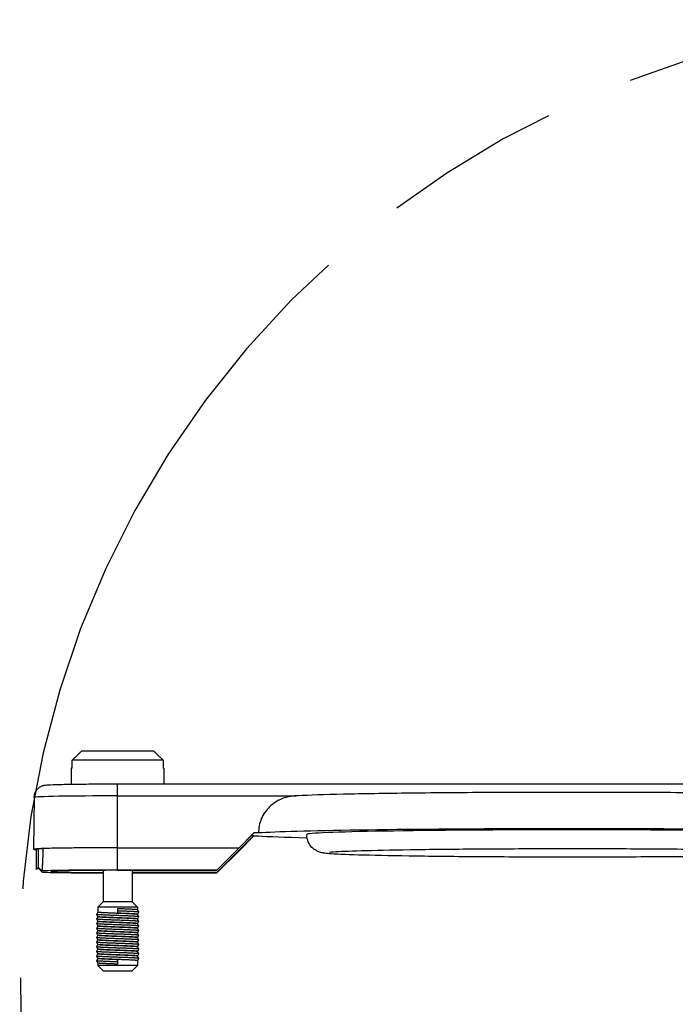
# Model space of a CAD drawing. Extents: x 1 to 16, y 1.3 to 20.7.
# Drawn here: x 9.2 to 11, y 10.7 to 13.4 of the extents above; entities that cross this region are included whole.
import ezdxf

# ---------------------------------------------------------------- set-up
doc = ezdxf.new("R2010")
doc.units = 0
doc.header["$LTSCALE"] = 0.08
doc.header["$MEASUREMENT"] = 0
doc.linetypes.add('ACAD_ISO08W100', pattern=[36, 24, -3, 6, -3])
doc.layers.get('0').update_dxf_attribs({"linetype": 'CONTINUOUS'})

msp = doc.modelspace()

# ---------------------------------------------------------------- linework, layer by layer
at = {"linetype": 'Continuous', "extrusion": (-1, 2.83277e-16, 2.22045e-16)}
for p, q in [((9.5889, 11.4063), (9.3943, 11.4063)), ((9.3688, 11.3603), (9.3688, 11.3813)), ((9.6145, 11.3813), (9.3688, 11.3813)), ((9.6145, 11.3813), (9.6145, 11.3603)), ((9.3688, 11.3603), (9.3666, 11.3603)), ((9.3666, 11.3603), (9.3666, 11.3169)), ((9.6166, 11.3603), (9.6145, 11.3603)), ((9.6166, 11.3603), (9.6166, 11.3177)), ((9.4916, 11.2852), (9.4916, 11.3177)), ((9.4916, 11.3177), (11.5632, 11.3177)), ((9.2666, 11.2813), (9.2642, 11.1413)), ((9.4916, 11.2852), (9.9719, 11.2852)), ((9.4916, 11.1453), (9.4916, 11.2852)), ((9.7591, 11.0845), (9.8591, 11.1844)), ((9.8591, 11.1853), (9.8191, 11.1453)), ((9.8715, 11.1853), (9.8591, 11.1853)), ((9.8591, 11.1853), (9.8591, 11.1844)), ((9.8591, 11.1783), (9.7591, 11.0782)), ((9.8191, 11.1374), (9.8591, 11.1774)), ((9.853, 11.1783), (9.8591, 11.1783)), ((9.8591, 11.1783), (9.8591, 11.1774)), ((9.8591, 11.1774), (9.8715, 11.1774)), ((9.2722, 11.1424), (9.2784, 11.1424)), ((9.2722, 11.1424), (9.2722, 11.0884)), ((9.2784, 11.1424), (9.2912, 11.1432)), ((9.2784, 11.0924), (9.2784, 11.1424)), ((9.4916, 11.0853), (9.4916, 11.1453)), ((9.4916, 11.1453), (9.8191, 11.1453)), ((9.4916, 11.1453), (9.8191, 11.1453)), ((9.8191, 11.1453), (9.7591, 11.0853)), ((9.7591, 11.0774), (9.8191, 11.1374)), ((9.8191, 11.1453), (9.8191, 11.1453)), ((9.8191, 11.1374), (9.8191, 11.1374)), ((9.8191, 11.1374), (9.8191, 11.1374)), ((9.2722, 11.0884), (9.2784, 11.0924)), ((9.2784, 11.0903), (9.2722, 11.0863)), ((9.2722, 11.0884), (9.2722, 11.0863)), ((9.2784, 11.0924), (9.2884, 11.083)), ((9.2784, 11.0924), (9.2784, 11.0903)), ((9.2884, 11.0797), (9.2784, 11.0903)), ((9.2884, 11.0797), (9.2884, 11.083)), ((9.4526, 11.0844), (9.4526, 10.9993)), ((9.7591, 11.0853), (9.4916, 11.0853)), ((9.4916, 11.0845), (9.7591, 11.0845)), ((9.5306, 11.0845), (9.5306, 10.9993)), ((9.7591, 11.0782), (9.5306, 11.0782)), ((9.5306, 11.0774), (9.7591, 11.0774)), ((9.7591, 11.0845), (9.7591, 11.0853)), ((9.7591, 11.0774), (9.7591, 11.0782)), ((9.4526, 10.9993), (9.4382, 10.9849)), ((9.5306, 10.9993), (9.4526, 10.9993)), ((9.5306, 10.9993), (9.5451, 10.9849)), ((9.4356, 10.9655), (9.4382, 10.9715)), ((9.5451, 10.9849), (9.4382, 10.9849)), ((9.4382, 10.9849), (9.4382, 10.9714)), ((9.4916, 10.9808), (9.4916, 10.9748)), ((9.4916, 10.9748), (9.4916, 10.9688)), ((9.5451, 10.9849), (9.5451, 10.9777)), ((9.5451, 10.9777), (9.5476, 10.9717)), ((9.5476, 10.9717), (9.5451, 10.9657)), ((9.4382, 10.9594), (9.4356, 10.9654)), ((9.4356, 10.953), (9.4382, 10.959)), ((9.4382, 10.9469), (9.4356, 10.9529)), ((9.4356, 10.9405), (9.4382, 10.9465)), ((9.4382, 10.9594), (9.4382, 10.9589)), ((9.4382, 10.9469), (9.4382, 10.9464)), ((9.5451, 10.9657), (9.5451, 10.9652)), ((9.5451, 10.9652), (9.5476, 10.9592)), ((9.5476, 10.9592), (9.5451, 10.9532)), ((9.5451, 10.9532), (9.5451, 10.9527)), ((9.5451, 10.9527), (9.5476, 10.9467)), ((9.5476, 10.9467), (9.5451, 10.9407)), ((9.4382, 10.9344), (9.4356, 10.9404)), ((9.4356, 10.928), (9.4382, 10.934)), ((9.4382, 10.9219), (9.4356, 10.9279)), ((9.4356, 10.9155), (9.4382, 10.9215)), ((9.4382, 10.9344), (9.4382, 10.9339)), ((9.4382, 10.9219), (9.4382, 10.9214)), ((9.5451, 10.9407), (9.5451, 10.9402)), ((9.5451, 10.9402), (9.5476, 10.9342)), ((9.5476, 10.9342), (9.5451, 10.9282)), ((9.5451, 10.9282), (9.5451, 10.9277)), ((9.5451, 10.9277), (9.5476, 10.9217)), ((9.5476, 10.9217), (9.5451, 10.9157)), ((9.4382, 10.9094), (9.4356, 10.9154)), ((9.4356, 10.903), (9.4382, 10.909)), ((9.4382, 10.8969), (9.4356, 10.9029)), ((9.4356, 10.8905), (9.4382, 10.8965)), ((9.4382, 10.9094), (9.4382, 10.9089)), ((9.4382, 10.8969), (9.4382, 10.8964)), ((9.5451, 10.9157), (9.5451, 10.9152)), ((9.5451, 10.9152), (9.5476, 10.9092)), ((9.5476, 10.9092), (9.5451, 10.9032)), ((9.5451, 10.9032), (9.5451, 10.9027)), ((9.5451, 10.9027), (9.5476, 10.8967)), ((9.5476, 10.8967), (9.5451, 10.8907)), ((9.4382, 10.8844), (9.4356, 10.8904)), ((9.4356, 10.878), (9.4382, 10.884)), ((9.4382, 10.8719), (9.4356, 10.8779)), ((9.4356, 10.8655), (9.4382, 10.8715)), ((9.4382, 10.8594), (9.4356, 10.8654)), ((9.4382, 10.8844), (9.4382, 10.8839)), ((9.4382, 10.8719), (9.4382, 10.8714)), ((9.5451, 10.8907), (9.5451, 10.8902)), ((9.5451, 10.8902), (9.5476, 10.8842)), ((9.5476, 10.8842), (9.5451, 10.8782)), ((9.5451, 10.8782), (9.5451, 10.8777)), ((9.5451, 10.8777), (9.5476, 10.8717)), ((9.5476, 10.8717), (9.5451, 10.8657)), ((9.5451, 10.8657), (9.5451, 10.8652)), ((9.5451, 10.8652), (9.5476, 10.8592)), ((9.4356, 10.853), (9.4382, 10.859)), ((9.4382, 10.8469), (9.4356, 10.8529)), ((9.4356, 10.8405), (9.4382, 10.8465)), ((9.4382, 10.8344), (9.4356, 10.8404)), ((9.4382, 10.8594), (9.4382, 10.8589)), ((9.4382, 10.8469), (9.4382, 10.8464)), ((9.4916, 10.8433), (9.4916, 10.8373)), ((9.5476, 10.8592), (9.5451, 10.8532)), ((9.5451, 10.8532), (9.5451, 10.8527)), ((9.5451, 10.8527), (9.5476, 10.8467)), ((9.5476, 10.8467), (9.5451, 10.8407)), ((9.5451, 10.8407), (9.5451, 10.8273)), ((9.4382, 10.8344), (9.4382, 10.8273)), ((9.4916, 10.8273), (9.4382, 10.8273)), ((9.4532, 10.8123), (9.4382, 10.8273)), ((9.4916, 10.8123), (9.4532, 10.8123)), ((9.4916, 10.8373), (9.4916, 10.8313)), ((9.5451, 10.8273), (9.4916, 10.8273)), ((9.5301, 10.8123), (9.4916, 10.8123)), ((9.5301, 10.8123), (9.5451, 10.8273))]:
    msp.add_line(p, q, dxfattribs=at)
at = {"linetype": 'ACAD_ISO08W100'}
msp.add_arc((11.7696, 10.8371, 0.648), 2.5423, 67.356, 259.0963, dxfattribs=at)
at = {"linetype": 'Continuous'}
for centre, major_axis, start_param, end_param in [((9.4916, 11.2813), (0.225, 0), 1.570796, 3.141288), ((10.7166, 11.1813), (-0.875, 0), 3.648773, 6.021056), ((10.7166, 11.1813), (-0.715, 0), 3.141593, 6.283185), ((10.7166, 11.1813), (0.875, 0), 3.403722, 3.757507), ((9.4916, 11.1413), (0.2274, 0), 2.874631, 3.408554), ((9.4916, 11.1413), (0.2274, 0), 1.570796, 2.874631), ((9.4916, 11.1413), (0.2271, 0), 1.570796, 2.652336), ((9.4916, 11.0813), (-0.225, 0), 4.712389, 5.839914), ((9.4916, 11.0813), (-0.225, 0), 0.443272, 1.396583), ((9.4916, 11.0813), (-0.1802, 0), 4.712389, 7.635879)]:
    msp.add_ellipse(centre, major_axis=major_axis, ratio=0.017452, start_param=start_param, end_param=end_param, dxfattribs=at)
for points, weights in [([(9.3688, 11.3813), (9.383, 11.3953), (9.3943, 11.4063)], [1.07676015722, 1.08767017749, 1.0845269131]), ([(9.5889, 11.4063), (9.6003, 11.3953), (9.6145, 11.3813)], [1.0845269131, 1.08767017749, 1.07676015722]), ([(9.2884, 11.083), (9.2898, 11.1096), (9.2912, 11.1432)], [8.82987498641, 8.81165511259, 8.78863611978]), ([(9.4431, 10.8769), (9.4354, 10.8774), (9.4356, 10.878)], [1, 0.931036695787, 0.933070990556])]:
    msp.add_rational_spline(points, weights, degree=2, dxfattribs=at)
for points, knots in [([(9.2666, 11.2813), (9.2666, 11.2849), (9.2672, 11.2885), (9.2695, 11.2953), (9.2712, 11.2985), (9.2754, 11.304), (9.278, 11.3065), (9.282, 11.3093), (9.2833, 11.3101), (9.2857, 11.3113), (9.2867, 11.3118), (9.2893, 11.3128), (9.2907, 11.3132), (9.2928, 11.3138), (9.2937, 11.3139), (9.2956, 11.3143), (9.2965, 11.3144), (9.2996, 11.3148), (9.3015, 11.3149), (9.3111, 11.3156), (9.322, 11.316), (9.3502, 11.3166), (9.3673, 11.3169), (9.4038, 11.3173), (9.4232, 11.3175), (9.4589, 11.3176), (9.4753, 11.3177), (9.4916, 11.3177)], [0.0000012, 0.0000012, 0.0000012, 0.0000012, 0.0108323, 0.0108323, 0.0214576, 0.0214576, 0.032044, 0.032044, 0.0368953, 0.0368953, 0.0408237, 0.0408237, 0.0469933, 0.0469933, 0.0525846, 0.0525846, 0.061508, 0.061508, 0.085415, 0.085415, 0.1580894, 0.1580894, 0.2264012, 0.2264012, 0.2884041, 0.2884041, 0.337256, 0.337256, 0.337256, 0.337256]), ([(11.3804, 11.2884), (11.3353, 11.2896), (11.2785, 11.2908), (11.1484, 11.2927), (11.0755, 11.2934), (10.9202, 11.2945), (10.8378, 11.2948), (10.6719, 11.2949), (10.5883, 11.2947), (10.4282, 11.294), (10.3518, 11.2934), (10.2135, 11.2917), (10.1518, 11.2907), (10.0488, 11.2884), (10.0079, 11.2871), (9.9752, 11.2854), (9.9719, 11.2852), (9.9687, 11.2851)], [3.691087, 3.691087, 3.691087, 3.691087, 4.019986, 4.019986, 4.342215, 4.342215, 4.663221, 4.663221, 4.983946, 4.983946, 5.30481, 5.30481, 5.626467, 5.626467, 5.951666, 5.951666, 5.990966, 5.990966, 5.990966, 5.990966]), ([(9.9493, 11.2822), (9.9443, 11.2809), (9.9394, 11.2793), (9.9232, 11.2729), (9.9106, 11.2647), (9.8926, 11.2473), (9.884, 11.2349), (9.8744, 11.2121), (9.8715, 11.1976), (9.8715, 11.1853)], [0.4796687, 0.4796687, 0.4796687, 0.4796687, 0.4941198, 0.4941198, 0.5318077, 0.5318077, 0.5693294, 0.5693294, 0.6062713, 0.6062713, 0.6062713, 0.6062713]), ([(11.4316, 11.1813), (11.4316, 11.1759), (11.4307, 11.1704), (11.4274, 11.1606), (11.4251, 11.1563), (11.4198, 11.1487), (11.4169, 11.1458), (11.4113, 11.1408), (11.4087, 11.1392), (11.4039, 11.1364), (11.4019, 11.1355), (11.3977, 11.1338), (11.3958, 11.1332), (11.3909, 11.1318), (11.3888, 11.1315), (11.3749, 11.1291), (11.3643, 11.1286), (11.3194, 11.1265), (11.2814, 11.1253), (11.1878, 11.1233), (11.1334, 11.1224), (11.0125, 11.1211), (10.9462, 11.1206), (10.8079, 11.12), (10.7361, 11.1199), (10.5942, 11.1201), (10.5242, 11.1204), (10.3929, 11.1214), (10.3317, 11.122), (10.2242, 11.1237), (10.178, 11.1246), (10.1046, 11.1268), (10.0782, 11.128), (10.0558, 11.1298), (10.0516, 11.1302), (10.044, 11.1315), (10.0416, 11.1318), (10.0348, 11.1341), (10.0332, 11.1347), (10.0286, 11.1368), (10.0254, 11.1384), (10.0178, 11.1443), (10.014, 11.1477), (10.0072, 11.1577), (10.0044, 11.1635), (10.002, 11.174), (10.0016, 11.1776), (10.0016, 11.1813)], [3.141593, 3.141593, 3.141593, 3.141593, 3.147326, 3.147326, 3.153632, 3.153632, 3.161601, 3.161601, 3.17168, 3.17168, 3.184046, 3.184046, 3.202578, 3.202578, 3.243284, 3.243284, 3.483705, 3.483705, 3.825715, 3.825715, 4.148373, 4.148373, 4.469263, 4.469263, 4.789746, 4.789746, 5.110169, 5.110169, 5.430782, 5.430782, 5.752186, 5.752186, 6.077854, 6.077854, 6.18052, 6.18052, 6.231853, 6.231853, 6.245241, 6.245241, 6.260905, 6.260905, 6.271444, 6.271444, 6.279323, 6.279323, 6.283185, 6.283185, 6.283185, 6.283185]), ([(10.0632, 11.1335), (10.0632, 11.1335), (10.0636, 11.1335), (10.0676, 11.134), (10.0763, 11.1347), (10.1081, 11.1364), (10.138, 11.1374), (10.2164, 11.1393), (10.266, 11.1402), (10.3791, 11.1417), (10.4427, 11.1422), (10.577, 11.143), (10.6478, 11.1432), (10.7893, 11.1432), (10.86, 11.143), (10.9942, 11.1422), (11.0577, 11.1416), (11.1708, 11.1401), (11.2204, 11.1392), (11.3006, 11.1372), (11.3313, 11.1361), (11.3593, 11.1345), (11.3659, 11.134), (11.3696, 11.1335), (11.3701, 11.1335), (11.3701, 11.1335)], [6.391293, 6.391293, 6.391293, 6.391293, 6.429138, 6.429138, 6.605122, 6.605122, 6.901945, 6.901945, 7.21842, 7.21842, 7.537339, 7.537339, 7.856806, 7.856806, 8.176388, 8.176388, 8.49585, 8.49585, 8.814748, 8.814748, 9.131074, 9.131074, 9.276173, 9.276173, 9.31667, 9.31667, 9.31667, 9.31667])]:
    msp.add_open_spline(points, degree=3, knots=knots, dxfattribs=at)
msp.add_open_spline([(9.9687, 11.285), (9.9624, 11.2847), (9.9557, 11.2837), (9.9493, 11.2822)], degree=3, dxfattribs=at)
for points, weights, knots in [([(9.4916, 10.9683), (9.4608, 10.9694), (9.4453, 10.9704), (9.4382, 10.9709), (9.4382, 10.9714)], [1, 0.866025403784, 1, 0.933012701892, 0.933012701892], [0.83333333, 0.83333333, 0.83333333, 0.84722222, 0.84722222, 0.85416667, 0.85416667, 0.85416667]), ([(9.5451, 10.9777), (9.5448, 10.9783), (9.5379, 10.9787), (9.5225, 10.9798), (9.4916, 10.9808)], [0.933076682571, 0.935082941679, 1, 0.866025403784, 1], [0.89604795, 0.89604795, 0.89604795, 0.90277778, 0.90277778, 0.91666667, 0.91666667, 0.91666667]), ([(9.5476, 10.9717), (9.5479, 10.9722), (9.5401, 10.9727), (9.524, 10.9738), (9.4916, 10.9748)], [0.933070990556, 0.931036695787, 1, 0.866025403784, 1], [0.89562848, 0.89562848, 0.89562848, 0.90277778, 0.90277778, 0.91666667, 0.91666667, 0.91666667]), ([(9.5476, 10.9592), (9.5479, 10.9597), (9.5401, 10.9602), (9.524, 10.9613), (9.4916, 10.9623), (9.4593, 10.9634), (9.4431, 10.9644), (9.4354, 10.9649), (9.4356, 10.9655)], [0.933070990556, 0.931036695787, 1, 0.866025403784, 1, 0.866025403784, 1, 0.931036695787, 0.933070990556], [0.81229515, 0.81229515, 0.81229515, 0.81944444, 0.81944444, 0.83333333, 0.83333333, 0.84722222, 0.84722222, 0.85437152, 0.85437152, 0.85437152]), ([(9.5476, 10.9467), (9.5479, 10.9472), (9.5401, 10.9477), (9.524, 10.9488), (9.4916, 10.9498), (9.4593, 10.9509), (9.4431, 10.9519), (9.4354, 10.9524), (9.4356, 10.953)], [0.933070990556, 0.931036695787, 1, 0.866025403784, 1, 0.866025403784, 1, 0.931036695787, 0.933070990556], [0.72896182, 0.72896182, 0.72896182, 0.73611111, 0.73611111, 0.75, 0.75, 0.76388889, 0.76388889, 0.77103818, 0.77103818, 0.77103818]), ([(9.4916, 10.9563), (9.4608, 10.9574), (9.4453, 10.9584), (9.4384, 10.9589), (9.4382, 10.9594)], [1, 0.866025403784, 1, 0.935082941679, 0.933076682571], [0.83333333, 0.83333333, 0.83333333, 0.84722222, 0.84722222, 0.85395205, 0.85395205, 0.85395205]), ([(9.4916, 10.9558), (9.4608, 10.9569), (9.4453, 10.9579), (9.4382, 10.9584), (9.4382, 10.9589)], [1, 0.866025403784, 1, 0.933012701892, 0.933012701892], [0.75, 0.75, 0.75, 0.76388889, 0.76388889, 0.77083333, 0.77083333, 0.77083333]), ([(9.4916, 10.9438), (9.4608, 10.9449), (9.4453, 10.9459), (9.4384, 10.9464), (9.4382, 10.9469)], [1, 0.866025403784, 1, 0.935082941679, 0.933076682571], [0.75, 0.75, 0.75, 0.76388889, 0.76388889, 0.77061872, 0.77061872, 0.77061872]), ([(9.4916, 10.9433), (9.4608, 10.9444), (9.4453, 10.9454), (9.4382, 10.9459), (9.4382, 10.9464)], [1, 0.866025403784, 1, 0.933012701892, 0.933012701892], [0.66666667, 0.66666667, 0.66666667, 0.68055556, 0.68055556, 0.6875, 0.6875, 0.6875]), ([(9.5451, 10.9657), (9.5451, 10.9662), (9.5379, 10.9667), (9.5225, 10.9678), (9.4916, 10.9688)], [0.933012701892, 0.933012701892, 1, 0.866025403784, 1], [0.89583333, 0.89583333, 0.89583333, 0.90277778, 0.90277778, 0.91666667, 0.91666667, 0.91666667]), ([(9.5451, 10.9652), (9.5448, 10.9658), (9.5379, 10.9662), (9.5225, 10.9673), (9.4916, 10.9683)], [0.933076682571, 0.935082941679, 1, 0.866025403784, 1], [0.81271462, 0.81271462, 0.81271462, 0.81944444, 0.81944444, 0.83333333, 0.83333333, 0.83333333]), ([(9.5451, 10.9532), (9.5451, 10.9537), (9.5379, 10.9542), (9.5225, 10.9553), (9.4916, 10.9563)], [0.933012701892, 0.933012701892, 1, 0.866025403784, 1], [0.8125, 0.8125, 0.8125, 0.81944444, 0.81944444, 0.83333333, 0.83333333, 0.83333333]), ([(9.5451, 10.9527), (9.5448, 10.9533), (9.5379, 10.9537), (9.5225, 10.9548), (9.4916, 10.9558)], [0.933076682571, 0.935082941679, 1, 0.866025403784, 1], [0.72938128, 0.72938128, 0.72938128, 0.73611111, 0.73611111, 0.75, 0.75, 0.75]), ([(9.5476, 10.9342), (9.5479, 10.9347), (9.5401, 10.9352), (9.524, 10.9363), (9.4916, 10.9373), (9.4593, 10.9384), (9.4431, 10.9394), (9.4354, 10.9399), (9.4356, 10.9405)], [0.933070990556, 0.931036695787, 1, 0.866025403784, 1, 0.866025403784, 1, 0.931036695787, 0.933070990556], [0.64562848, 0.64562848, 0.64562848, 0.65277778, 0.65277778, 0.66666667, 0.66666667, 0.68055556, 0.68055556, 0.68770485, 0.68770485, 0.68770485]), ([(9.5476, 10.9217), (9.5479, 10.9222), (9.5401, 10.9227), (9.524, 10.9238), (9.4916, 10.9248), (9.4593, 10.9259), (9.4431, 10.9269), (9.4354, 10.9274), (9.4356, 10.928)], [0.933070990556, 0.931036695787, 1, 0.866025403784, 1, 0.866025403784, 1, 0.931036695787, 0.933070990556], [0.56229515, 0.56229515, 0.56229515, 0.56944444, 0.56944444, 0.58333333, 0.58333333, 0.59722222, 0.59722222, 0.60437152, 0.60437152, 0.60437152]), ([(9.4916, 10.9313), (9.4608, 10.9324), (9.4453, 10.9334), (9.4384, 10.9339), (9.4382, 10.9344)], [1, 0.866025403784, 1, 0.935082941679, 0.933076682571], [0.66666667, 0.66666667, 0.66666667, 0.68055556, 0.68055556, 0.68728538, 0.68728538, 0.68728538]), ([(9.4916, 10.9308), (9.4608, 10.9319), (9.4453, 10.9329), (9.4382, 10.9334), (9.4382, 10.9339)], [1, 0.866025403784, 1, 0.933012701892, 0.933012701892], [0.58333333, 0.58333333, 0.58333333, 0.59722222, 0.59722222, 0.60416667, 0.60416667, 0.60416667]), ([(9.4916, 10.9188), (9.4608, 10.9199), (9.4453, 10.9209), (9.4384, 10.9214), (9.4382, 10.9219)], [1, 0.866025403784, 1, 0.935082941679, 0.933076682571], [0.58333333, 0.58333333, 0.58333333, 0.59722222, 0.59722222, 0.60395205, 0.60395205, 0.60395205]), ([(9.4916, 10.9183), (9.4608, 10.9194), (9.4453, 10.9204), (9.4382, 10.9209), (9.4382, 10.9214)], [1, 0.866025403784, 1, 0.933012701892, 0.933012701892], [0.5, 0.5, 0.5, 0.51388889, 0.51388889, 0.52083333, 0.52083333, 0.52083333]), ([(9.5451, 10.9407), (9.5451, 10.9412), (9.5379, 10.9417), (9.5225, 10.9428), (9.4916, 10.9438)], [0.933012701892, 0.933012701892, 1, 0.866025403784, 1], [0.72916667, 0.72916667, 0.72916667, 0.73611111, 0.73611111, 0.75, 0.75, 0.75]), ([(9.5451, 10.9402), (9.5448, 10.9408), (9.5379, 10.9412), (9.5225, 10.9423), (9.4916, 10.9433)], [0.933076682571, 0.935082941679, 1, 0.866025403784, 1], [0.64604795, 0.64604795, 0.64604795, 0.65277778, 0.65277778, 0.66666667, 0.66666667, 0.66666667]), ([(9.5451, 10.9282), (9.5451, 10.9287), (9.5379, 10.9292), (9.5225, 10.9303), (9.4916, 10.9313)], [0.933012701892, 0.933012701892, 1, 0.866025403784, 1], [0.64583333, 0.64583333, 0.64583333, 0.65277778, 0.65277778, 0.66666667, 0.66666667, 0.66666667]), ([(9.5451, 10.9277), (9.5448, 10.9283), (9.5379, 10.9287), (9.5225, 10.9298), (9.4916, 10.9308)], [0.933076682571, 0.935082941679, 1, 0.866025403784, 1], [0.56271462, 0.56271462, 0.56271462, 0.56944444, 0.56944444, 0.58333333, 0.58333333, 0.58333333]), ([(9.5451, 10.9157), (9.5451, 10.9162), (9.5379, 10.9167), (9.5225, 10.9178), (9.4916, 10.9188)], [0.933012701892, 0.933012701892, 1, 0.866025403784, 1], [0.5625, 0.5625, 0.5625, 0.56944444, 0.56944444, 0.58333333, 0.58333333, 0.58333333]), ([(9.5451, 10.9152), (9.5448, 10.9158), (9.5379, 10.9162), (9.5225, 10.9173), (9.4916, 10.9183)], [0.933076682571, 0.935082941679, 1, 0.866025403784, 1], [0.47938128, 0.47938128, 0.47938128, 0.48611111, 0.48611111, 0.5, 0.5, 0.5]), ([(9.5476, 10.9092), (9.5479, 10.9097), (9.5401, 10.9102), (9.524, 10.9113), (9.4916, 10.9123), (9.4593, 10.9134), (9.4431, 10.9144), (9.4354, 10.9149), (9.4356, 10.9155)], [0.933070990556, 0.931036695787, 1, 0.866025403784, 1, 0.866025403784, 1, 0.931036695787, 0.933070990556], [0.47896182, 0.47896182, 0.47896182, 0.48611111, 0.48611111, 0.5, 0.5, 0.51388889, 0.51388889, 0.52103818, 0.52103818, 0.52103818]), ([(9.5476, 10.8967), (9.5479, 10.8972), (9.5401, 10.8977), (9.524, 10.8988), (9.4916, 10.8998), (9.4593, 10.9009), (9.4431, 10.9019), (9.4354, 10.9024), (9.4356, 10.903)], [0.933070990556, 0.931036695787, 1, 0.866025403784, 1, 0.866025403784, 1, 0.931036695787, 0.933070990556], [0.39562848, 0.39562848, 0.39562848, 0.40277778, 0.40277778, 0.41666667, 0.41666667, 0.43055556, 0.43055556, 0.43770485, 0.43770485, 0.43770485]), ([(9.4916, 10.9063), (9.4608, 10.9074), (9.4453, 10.9084), (9.4384, 10.9089), (9.4382, 10.9094)], [1, 0.866025403784, 1, 0.935082941679, 0.933076682571], [0.5, 0.5, 0.5, 0.51388889, 0.51388889, 0.52061872, 0.52061872, 0.52061872]), ([(9.4916, 10.9058), (9.4608, 10.9069), (9.4453, 10.9079), (9.4382, 10.9084), (9.4382, 10.9089)], [1, 0.866025403784, 1, 0.933012701892, 0.933012701892], [0.41666667, 0.41666667, 0.41666667, 0.43055556, 0.43055556, 0.4375, 0.4375, 0.4375]), ([(9.4916, 10.8938), (9.4608, 10.8949), (9.4453, 10.8959), (9.4384, 10.8964), (9.4382, 10.8969)], [1, 0.866025403784, 1, 0.935082941679, 0.933076682571], [0.41666667, 0.41666667, 0.41666667, 0.43055556, 0.43055556, 0.43728538, 0.43728538, 0.43728538]), ([(9.4916, 10.8933), (9.4608, 10.8944), (9.4453, 10.8954), (9.4382, 10.8959), (9.4382, 10.8964)], [1, 0.866025403784, 1, 0.933012701892, 0.933012701892], [0.33333333, 0.33333333, 0.33333333, 0.34722222, 0.34722222, 0.35416667, 0.35416667, 0.35416667]), ([(9.5451, 10.9032), (9.5451, 10.9037), (9.5379, 10.9042), (9.5225, 10.9053), (9.4916, 10.9063)], [0.933012701892, 0.933012701892, 1, 0.866025403784, 1], [0.47916667, 0.47916667, 0.47916667, 0.48611111, 0.48611111, 0.5, 0.5, 0.5]), ([(9.5451, 10.9027), (9.5448, 10.9033), (9.5379, 10.9037), (9.5225, 10.9048), (9.4916, 10.9058)], [0.933076682571, 0.935082941679, 1, 0.866025403784, 1], [0.39604795, 0.39604795, 0.39604795, 0.40277778, 0.40277778, 0.41666667, 0.41666667, 0.41666667]), ([(9.5451, 10.8907), (9.5451, 10.8912), (9.5379, 10.8917), (9.5225, 10.8928), (9.4916, 10.8938)], [0.933012701892, 0.933012701892, 1, 0.866025403784, 1], [0.39583333, 0.39583333, 0.39583333, 0.40277778, 0.40277778, 0.41666667, 0.41666667, 0.41666667]), ([(9.5451, 10.8902), (9.5448, 10.8908), (9.5379, 10.8912), (9.5225, 10.8923), (9.4916, 10.8933)], [0.933076682571, 0.935082941679, 1, 0.866025403784, 1], [0.31271462, 0.31271462, 0.31271462, 0.31944444, 0.31944444, 0.33333333, 0.33333333, 0.33333333]), ([(9.5476, 10.8842), (9.5479, 10.8847), (9.5401, 10.8852), (9.524, 10.8863), (9.4916, 10.8873), (9.4593, 10.8884), (9.4431, 10.8894), (9.4354, 10.8899), (9.4356, 10.8905)], [0.933070990556, 0.931036695787, 1, 0.866025403784, 1, 0.866025403784, 1, 0.931036695787, 0.933070990556], [0.31229515, 0.31229515, 0.31229515, 0.31944444, 0.31944444, 0.33333333, 0.33333333, 0.34722222, 0.34722222, 0.35437152, 0.35437152, 0.35437152]), ([(9.5476, 10.8592), (9.5479, 10.8597), (9.5401, 10.8602), (9.524, 10.8613), (9.4916, 10.8623), (9.4593, 10.8634), (9.4431, 10.8644), (9.4354, 10.8649), (9.4356, 10.8655)], [0.933070990556, 0.931036695787, 1, 0.866025403784, 1, 0.866025403784, 1, 0.931036695787, 0.933070990556], [0.14562848, 0.14562848, 0.14562848, 0.15277778, 0.15277778, 0.16666667, 0.16666667, 0.18055556, 0.18055556, 0.18770485, 0.18770485, 0.18770485]), ([(9.4916, 10.8813), (9.4608, 10.8824), (9.4453, 10.8834), (9.4384, 10.8839), (9.4382, 10.8844)], [1, 0.866025403784, 1, 0.935082941679, 0.933076682571], [0.33333333, 0.33333333, 0.33333333, 0.34722222, 0.34722222, 0.35395205, 0.35395205, 0.35395205]), ([(9.4916, 10.8808), (9.4608, 10.8819), (9.4453, 10.8829), (9.4382, 10.8834), (9.4382, 10.8839)], [1, 0.866025403784, 1, 0.933012701892, 0.933012701892], [0.25, 0.25, 0.25, 0.26388889, 0.26388889, 0.27083333, 0.27083333, 0.27083333]), ([(9.4916, 10.8688), (9.4608, 10.8699), (9.4453, 10.8709), (9.4384, 10.8714), (9.4382, 10.8719)], [1, 0.866025403784, 1, 0.935082941679, 0.933076682571], [0.25, 0.25, 0.25, 0.26388889, 0.26388889, 0.27061872, 0.27061872, 0.27061872]), ([(9.4916, 10.8683), (9.4608, 10.8694), (9.4453, 10.8704), (9.4382, 10.8709), (9.4382, 10.8714)], [1, 0.866025403784, 1, 0.933012701892, 0.933012701892], [0.16666667, 0.16666667, 0.16666667, 0.18055556, 0.18055556, 0.1875, 0.1875, 0.1875]), ([(9.5476, 10.8717), (9.5479, 10.8722), (9.5401, 10.8727), (9.524, 10.8738), (9.4916, 10.8748), (9.4593, 10.8759), (9.4431, 10.8769)], [0.933070990556, 0.931036695787, 1, 0.866025403784, 1, 0.866025403784, 1], [0.22896182, 0.22896182, 0.22896182, 0.23611111, 0.23611111, 0.25, 0.25, 0.26388889, 0.26388889, 0.26388889]), ([(9.5451, 10.8782), (9.5451, 10.8787), (9.5379, 10.8792), (9.5225, 10.8803), (9.4916, 10.8813)], [0.933012701892, 0.933012701892, 1, 0.866025403784, 1], [0.3125, 0.3125, 0.3125, 0.31944444, 0.31944444, 0.33333333, 0.33333333, 0.33333333]), ([(9.5451, 10.8777), (9.5448, 10.8783), (9.5379, 10.8787), (9.5225, 10.8798), (9.4916, 10.8808)], [0.933076682571, 0.935082941679, 1, 0.866025403784, 1], [0.22938128, 0.22938128, 0.22938128, 0.23611111, 0.23611111, 0.25, 0.25, 0.25]), ([(9.5451, 10.8657), (9.5451, 10.8662), (9.5379, 10.8667), (9.5225, 10.8678), (9.4916, 10.8688)], [0.933012701892, 0.933012701892, 1, 0.866025403784, 1], [0.22916667, 0.22916667, 0.22916667, 0.23611111, 0.23611111, 0.25, 0.25, 0.25]), ([(9.5451, 10.8652), (9.5448, 10.8658), (9.5379, 10.8662), (9.5225, 10.8673), (9.4916, 10.8683)], [0.933076682571, 0.935082941679, 1, 0.866025403784, 1], [0.14604795, 0.14604795, 0.14604795, 0.15277778, 0.15277778, 0.16666667, 0.16666667, 0.16666667]), ([(9.5476, 10.8467), (9.5479, 10.8472), (9.5401, 10.8477), (9.524, 10.8488), (9.4916, 10.8498), (9.4593, 10.8509), (9.4431, 10.8519), (9.4354, 10.8524), (9.4356, 10.853)], [0.933070990556, 0.931036695787, 1, 0.866025403784, 1, 0.866025403784, 1, 0.931036695787, 0.933070990556], [0.06229515, 0.06229515, 0.06229515, 0.06944444, 0.06944444, 0.08333333, 0.08333333, 0.09722222, 0.09722222, 0.10437152, 0.10437152, 0.10437152]), ([(9.4916, 10.8373), (9.4593, 10.8384), (9.4431, 10.8394), (9.4354, 10.8399), (9.4356, 10.8405)], [1, 0.866025403784, 1, 0.931036695787, 0.933070990556], [0, 0, 0, 0.01388889, 0.01388889, 0.02103818, 0.02103818, 0.02103818]), ([(9.4916, 10.8563), (9.4608, 10.8574), (9.4453, 10.8584), (9.4384, 10.8589), (9.4382, 10.8594)], [1, 0.866025403784, 1, 0.935082941679, 0.933076682571], [0.16666667, 0.16666667, 0.16666667, 0.18055556, 0.18055556, 0.18728538, 0.18728538, 0.18728538]), ([(9.4916, 10.8558), (9.4608, 10.8569), (9.4453, 10.8579), (9.4382, 10.8584), (9.4382, 10.8589)], [1, 0.866025403784, 1, 0.933012701892, 0.933012701892], [0.08333333, 0.08333333, 0.08333333, 0.09722222, 0.09722222, 0.10416667, 0.10416667, 0.10416667]), ([(9.4916, 10.8438), (9.4608, 10.8449), (9.4453, 10.8459), (9.4384, 10.8464), (9.4382, 10.8469)], [1, 0.866025403784, 1, 0.935082941679, 0.933076682571], [0.08333333, 0.08333333, 0.08333333, 0.09722222, 0.09722222, 0.10395205, 0.10395205, 0.10395205]), ([(9.4916, 10.8433), (9.4608, 10.8444), (9.4453, 10.8454), (9.4382, 10.8459), (9.4382, 10.8464)], [1, 0.866025403784, 1, 0.933012701892, 0.933012701892], [0, 0, 0, 0.01388889, 0.01388889, 0.02083333, 0.02083333, 0.02083333]), ([(9.5451, 10.8532), (9.5451, 10.8537), (9.5379, 10.8542), (9.5225, 10.8553), (9.4916, 10.8563)], [0.933012701892, 0.933012701892, 1, 0.866025403784, 1], [0.14583333, 0.14583333, 0.14583333, 0.15277778, 0.15277778, 0.16666667, 0.16666667, 0.16666667]), ([(9.5451, 10.8527), (9.5448, 10.8533), (9.5379, 10.8537), (9.5225, 10.8548), (9.4916, 10.8558)], [0.933076682571, 0.935082941679, 1, 0.866025403784, 1], [0.06271462, 0.06271462, 0.06271462, 0.06944444, 0.06944444, 0.08333333, 0.08333333, 0.08333333]), ([(9.5451, 10.8407), (9.5451, 10.8412), (9.5379, 10.8417), (9.5225, 10.8428), (9.4916, 10.8438)], [0.933012701892, 0.933012701892, 1, 0.866025403784, 1], [0.0625, 0.0625, 0.0625, 0.06944444, 0.06944444, 0.08333333, 0.08333333, 0.08333333]), ([(9.4916, 10.8313), (9.4608, 10.8324), (9.4453, 10.8334), (9.4384, 10.8339), (9.4382, 10.8344)], [1, 0.866025403784, 1, 0.935082941679, 0.933076682571], [0, 0, 0, 0.01388889, 0.01388889, 0.02061872, 0.02061872, 0.02061872])]:
    msp.add_rational_spline(points, weights, degree=2, knots=knots, dxfattribs=at)

doc.saveas('drawing.dxf')
